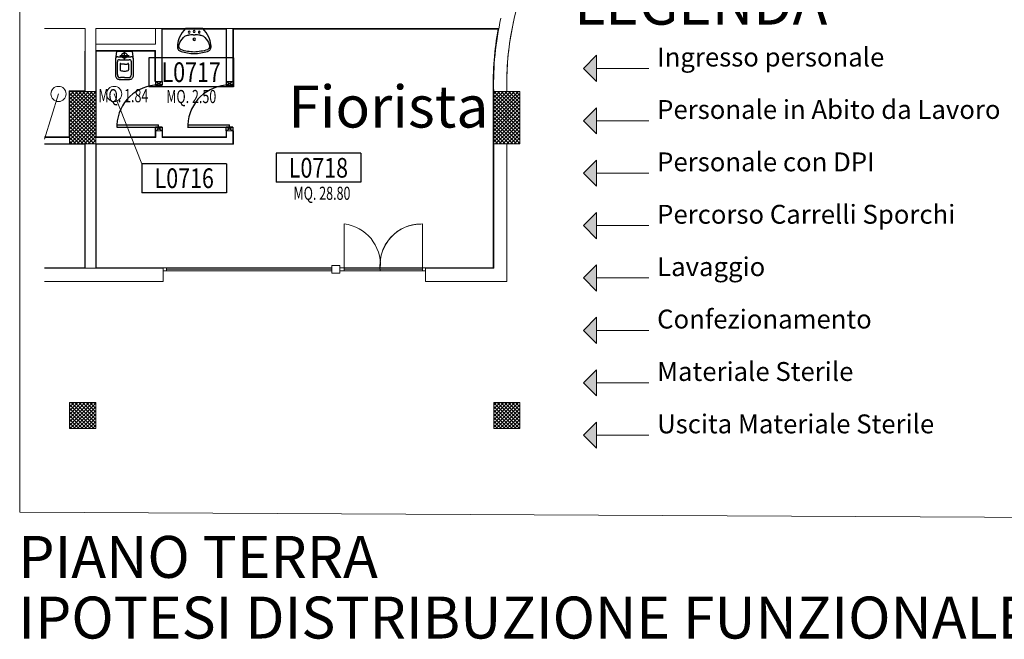
# Model space of a CAD drawing. Extents: x 43 to 182, y -373 to -148.
# Drawn here: x 66 to 85, y -372 to -361 of the extents above; entities that cross this region are included whole.
import ezdxf
from ezdxf.enums import TextEntityAlignment as Align

# ---------------------------------------------------------------- set-up
doc = ezdxf.new("R2010")
doc.units = 0
doc.header["$LTSCALE"] = 1.5
doc.header["$MEASUREMENT"] = 0
doc.linetypes.add('HIDDEN', pattern=[0.375, 0.25, -0.125])
doc.layers.get('0').update_dxf_attribs({"linetype": 'CONTINUOUS'})
for name, color, linetype in [('0 testi', 7, 'CONTINUOUS'), ('BLOCCHIMURATURA', 5, 'CONTINUOUS'), ('Codici locali', 6, 'CONTINUOUS'), ('INFISSI_ESTERNI', 1, 'CONTINUOUS'), ('INFISSI_INTERNI', 7, 'CONTINUOUS'), ('INTONACO', 50, 'CONTINUOUS'), ('PILASTRI', 4, 'CONTINUOUS'), ('RETINOCA', 8, 'CONTINUOUS'), ('SANITARI', 8, 'CONTINUOUS'), ('SUPERFICI', 111, 'CONTINUOUS'), ('TESTI', 2, 'CONTINUOUS')]:
    doc.layers.add(name, color=color, linetype=linetype)
doc.layers.add('PROGETTO', color=7, linetype='CONTINUOUS', lineweight=13)
doc.layers.get('0').off()
doc.styles.add('ARIAL', font='arial.ttf', dxfattribs={"height": 0.4})
doc.styles.add('ROMANS', font='romans.shx', dxfattribs={"width": 0.8, "oblique": 15})
doc.styles.get("Standard").update_dxf_attribs({"font": 'tahoma.ttf'})
doc.styles.add('tahoma', font='tahoma.ttf')
pattern_1 = [(315, (98.488875, -411.357125), (0.03535534, 0.03535534), []), (45, (98.488875, -411.357125), (-0.03535534, 0.03535534), [])]

# ---------------------------------------------------------------- blocks, each defined once
blk = doc.blocks.new('LAVANDINO')
blk.add_lwpolyline([(0.233, 0.251, -0.06264), (0.275, 0, -0.06264), (0.232, -0.252, -0.064889), (0.224, -0.277, -0.165012), (0.184, -0.314, -0.107808), (0.102, -0.319, -0.104705), (-0.04, -0.278, -0.082678), (-0.205, -0.163), (-0.205, 0), (-0.205, 0.163, -0.082678), (-0.039, 0.278, -0.104705), (0.102, 0.319, -0.107808), (0.184, 0.314, -0.165012), (0.224, 0.276, -0.064889)], format="xyb", close=True)
for centre, radius in [((-0.15, 0), 0.0175), ((-0.134, 0.097), 0.0175), ((0, 0), 0.023), ((-0.134, -0.097), 0.0175)]:
    blk.add_circle(centre, radius)
for centre, radius, start, end in [((0.299, -0.152), 0.487, 119.2328, 137.1913), ((0.145, 0.118), 0.176, 91.8354, 118.5), ((0.131, 0.214), 0.0804, 27.4063, 83.9099), ((-0.776, -0.042), 1.021, 2.339, 16.6763), ((0.119, 0), 0.203, 174.1249, 185.7575), ((-1.346, 0.128), 1.266, 355.1584, 359.2632), ((0.04, 0.111), 0.12, 145.3532, 179.7623), ((-1.346, -0.125), 1.266, 0.6193, 4.7241), ((0.04, -0.111), 0.12, 180.1202, 214.5293), ((0.299, 0.152), 0.487, 222.6912, 240.6496), ((-0.776, 0.044), 1.021, 343.2062, 357.5434), ((0.145, -0.118), 0.176, 241.3824, 268.0471), ((0.131, -0.214), 0.0804, 275.9725, 332.4761)]:
    blk.add_arc(centre, radius, start, end)
blk = doc.blocks.new('PORTA80')
at = {"layer": 'INFISSI_INTERNI'}
for p, q in [((-104, 0), (-97, -12.7)), ((-97, 0), (-104, -12.7)), ((-104, 0), (-97, 0)), ((-104, 0), (-97, 0)), ((-97, -12.7), (-97, 0)), ((-97, 0), (-97, -12.7)), ((-17, 0), (-10, 0)), ((-17, 0), (-10, -12.7)), ((-10, 0), (-17, -12.7)), ((-17, 0), (-17, -12.7)), ((-17, -13.1), (-17, 0)), ((-17, 0), (-17, -11.4)), ((-104, -12.7), (-97, -12.7)), ((-17, -6.7), (-21, -6.7)), ((-21, -86.7), (-21, -6.7)), ((-17, -12.7), (-17, -0.4)), ((-17, -13.1), (-17, -0.4)), ((-17, -86.7), (-17, -6.7)), ((-10, -12.7), (-17, -12.7))]:
    blk.add_line(p, q, dxfattribs=at)
at = {"layer": 'INFISSI_INTERNI', "ltscale": 0.1}
blk.add_line((-21, -86.3), (-17, -86.3), dxfattribs=at)
at = {"layer": 'INFISSI_INTERNI'}
blk.add_arc((-17.9, -7.2), 79.1, 179.377, 267.7257, dxfattribs=at)
blk = doc.blocks.new('A$C23AA6226')
at = {"layer": 'INFISSI_INTERNI', "xscale": -0.01, "yscale": 0.01, "zscale": 0.01}
blk.add_blockref('PORTA80', (-0.1, 0.867), dxfattribs=at)
blk = doc.blocks.new('CESSO')
at = {"linetype": 'HIDDEN'}
for p, q in [((-0.09, 0), (0.09, 0)), ((0, -0.09), (0, 0.09))]:
    blk.add_line(p, q, dxfattribs=at)
for p, q in [((-0.061, 0.09), (0.061, 0.09)), ((-0.134, -0.363), (-0.134, -0.12)), ((-0.122, -0.023), (0.123, -0.023)), ((-0.094, -0.08), (0.094, -0.08)), ((-0.08, -0.165), (-0.08, -0.275)), ((0, -0.164), (-0.054, -0.164)), ((0.001, -0.164), (0.054, -0.164)), ((0.08, -0.164), (0.081, -0.274)), ((0.134, -0.363), (0.134, -0.12)), ((0, -0.423), (-0.074, -0.423)), ((0, -0.423), (0.074, -0.423))]:
    blk.add_line(p, q)
blk.add_lwpolyline([(-0.172, -0.073), (-0.172, -0.38, 0.414214), (-0.097, -0.455), (0, -0.455), (0.098, -0.455, 0.414214), (0.173, -0.38), (0.173, -0.073), (0.152, 0.075), (-0.153, 0.075)], format="xyb", close=True)
blk.add_circle((0, 0), 0.051, dxfattribs=at)
for centre, radius, start, end in [((-0.059, 0.068), 0.0219, 95.0679, 160.8375), ((0.059, 0.068), 0.0219, 19.2409, 85.0105), ((-0.122, -0.073), 0.05, 90.0392, 180.0392), ((-0.094, -0.12), 0.04, 90.0392, 180.0392), ((-0.068, -0.164), 0.0126, 90.0392, 184.5783), ((-0.054, -0.173), 0.00815, 90.213, 183.7556), ((0.054, -0.173), 0.00815, 356.3228, 89.8654), ((0.068, -0.163), 0.0126, 355.5001, 90.0392), ((0.094, -0.12), 0.04, 0.0392, 90.0392), ((0.123, -0.073), 0.05, 0.0392, 90.0392), ((-0.074, -0.363), 0.06, 180.0392, 270.0392), ((-0.067, -0.275), 0.0133, 180.0392, 240.0392), ((0.029, 0.051), 0.352, 253.0317, 265.2125), ((-0.029, 0.051), 0.352, 274.8659, 287.0467), ((0.067, -0.274), 0.0133, 300.0392, 0.0392), ((0.074, -0.363), 0.06, 270.0392, 0.0392)]:
    blk.add_arc(centre, radius, start, end)
blk = doc.blocks.new('CODICE_LOCALE')
at = {"layer": 'Codici locali'}
for p, q in [((0.808, 0.552), (-0.808, 0.552)), ((-0.808, 0.552), (-0.808, 0)), ((0.808, 0.552), (0.808, 0)), ((0.808, 0), (-0.808, 0))]:
    blk.add_line(p, q, dxfattribs=at)
at = {"layer": 'Codici locali', "style": 'ROMANS', "oblique": 0.2618, "width": 0.8}
blk.add_attdef('XXXXX', text='', height=0.375, dxfattribs=at).set_placement((0, 0.276), align=Align.MIDDLE_CENTER)

msp = doc.modelspace()

# ---------------------------------------------------------------- hatches: boundary and pattern name
at = {"layer": '0 testi', "lineweight": 13}
h = msp.add_hatch(color=210, dxfattribs=at)
h.dxf.hatch_style = 1
h.paths.add_polyline_path([(77.448, -361.218), (77.198, -361.468), (77.448, -361.718)])
h = msp.add_hatch(color=40, dxfattribs=at)
h.dxf.hatch_style = 1
h.paths.add_polyline_path([(77.448, -362.218), (77.198, -362.468), (77.448, -362.718)])
h = msp.add_hatch(color=5, dxfattribs=at)
h.dxf.hatch_style = 1
h.paths.add_polyline_path([(77.448, -363.218), (77.198, -363.468), (77.448, -363.718)])
h = msp.add_hatch(color=192, dxfattribs=at)
h.dxf.hatch_style = 1
h.paths.add_polyline_path([(77.448, -364.218), (77.198, -364.468), (77.448, -364.718)])
h = msp.add_hatch(color=10, dxfattribs=at)
h.dxf.hatch_style = 1
h.paths.add_polyline_path([(77.448, -365.218), (77.198, -365.468), (77.448, -365.718)])
h = msp.add_hatch(color=112, dxfattribs=at)
h.dxf.hatch_style = 1
h.paths.add_polyline_path([(77.448, -366.218), (77.198, -366.468), (77.448, -366.718)])
h = msp.add_hatch(color=161, dxfattribs=at)
h.dxf.hatch_style = 1
h.paths.add_polyline_path([(77.448, -367.218), (77.198, -367.468), (77.448, -367.718)])
h = msp.add_hatch(color=110, dxfattribs=at)
h.dxf.hatch_style = 1
h.paths.add_polyline_path([(77.448, -368.218), (77.198, -368.468), (77.448, -368.718)])
at = {"layer": 'RETINOCA', "lineweight": 13}
h = msp.add_hatch(dxfattribs=at)
h.set_pattern_fill('ANSI37', scale=0.4, angle=-90, style=0)
h.set_pattern_definition(pattern_1)
h.paths.add_polyline_path([(67.886, -361.907), (67.386, -361.907), (67.386, -362.907), (67.886, -362.907)])
h.paths.add_polyline_path([(75.986, -361.907), (75.486, -361.907), (75.486, -362.907), (75.986, -362.907)])
h = msp.add_hatch(dxfattribs=at)
h.set_pattern_fill('ANSI37', scale=0.4, angle=-90, style=0)
h.set_pattern_definition(pattern_1)
h.paths.add_polyline_path([(67.886, -367.842), (67.386, -367.842), (67.386, -368.342), (67.886, -368.342)])
h.paths.add_polyline_path([(75.986, -367.842), (75.486, -367.842), (75.486, -368.342), (75.986, -368.342)])

# ---------------------------------------------------------------- linework, layer by layer
at = {"layer": '0 testi', "color": 210, "lineweight": 13}
for p, q in [((77.198, -361.468), (77.448, -361.218)), ((77.448, -361.218), (77.448, -361.718)), ((77.198, -361.468), (77.448, -361.718)), ((77.448, -361.468, -0.016), (78.448, -361.468, -0.078))]:
    msp.add_line(p, q, dxfattribs=at)
at = {"layer": '0 testi', "color": 40, "lineweight": 13}
for p, q in [((77.198, -362.468), (77.448, -362.218)), ((77.448, -362.218), (77.448, -362.718)), ((77.198, -362.468), (77.448, -362.718)), ((77.448, -362.468, -0.016), (78.448, -362.468, -0.078))]:
    msp.add_line(p, q, dxfattribs=at)
at = {"layer": '0 testi', "color": 5, "lineweight": 13}
for p, q in [((77.198, -363.468), (77.448, -363.218)), ((77.448, -363.218), (77.448, -363.718)), ((77.198, -363.468), (77.448, -363.718)), ((77.448, -363.468, -0.016), (78.448, -363.468, -0.078))]:
    msp.add_line(p, q, dxfattribs=at)
at = {"layer": '0 testi', "color": 192, "lineweight": 13}
for p, q in [((77.198, -364.468), (77.448, -364.218)), ((77.448, -364.218), (77.448, -364.718))]:
    msp.add_line(p, q, dxfattribs=at)
at = {"layer": '0 testi', "color": 252, "lineweight": 13}
for p, q in [((77.198, -364.468), (77.448, -364.718)), ((77.448, -364.468, -0.016), (78.448, -364.468, -0.078))]:
    msp.add_line(p, q, dxfattribs=at)
at = {"layer": '0 testi', "color": 10, "lineweight": 13}
for p, q in [((77.198, -365.468), (77.448, -365.218)), ((77.448, -365.218), (77.448, -365.718)), ((77.198, -365.468), (77.448, -365.718)), ((77.448, -365.468, -0.016), (78.448, -365.468, -0.078))]:
    msp.add_line(p, q, dxfattribs=at)
at = {"layer": '0 testi', "color": 112, "lineweight": 13}
for p, q in [((77.198, -366.468), (77.448, -366.218)), ((77.448, -366.218), (77.448, -366.718)), ((77.198, -366.468), (77.448, -366.718)), ((77.448, -366.468, -0.016), (78.448, -366.468, -0.078))]:
    msp.add_line(p, q, dxfattribs=at)
at = {"layer": '0 testi', "color": 161, "lineweight": 13}
for p, q in [((77.198, -367.468), (77.448, -367.218)), ((77.448, -367.218), (77.448, -367.718)), ((77.198, -367.468), (77.448, -367.718)), ((77.448, -367.468, -0.016), (78.448, -367.468, -0.078))]:
    msp.add_line(p, q, dxfattribs=at)
at = {"layer": '0 testi', "color": 110, "lineweight": 13}
for p, q in [((77.198, -368.468), (77.448, -368.218)), ((77.448, -368.218), (77.448, -368.718)), ((77.198, -368.468), (77.448, -368.718)), ((77.448, -368.468, -0.016), (78.448, -368.468, -0.078))]:
    msp.add_line(p, q, dxfattribs=at)
at = {"layer": 'BLOCCHIMURATURA', "color": 7, "lineweight": 13}
for p, q in [((66.905, -360.707), (67.686, -360.707)), ((67.686, -361.907), (67.686, -360.707)), ((67.886, -361.907), (67.886, -360.707)), ((67.886, -360.707), (75.582, -360.707)), ((69.026, -361.007), (69.026, -360.707)), ((69.146, -361.717), (69.146, -360.707)), ((70.386, -361.717), (70.386, -360.707)), ((70.506, -361.717), (70.506, -360.707)), ((69.026, -361.007), (67.886, -361.007)), ((69.026, -361.127), (67.886, -361.127)), ((69.026, -361.717), (69.026, -361.127)), ((69.026, -361.717), (69.146, -361.717)), ((70.506, -361.717), (70.386, -361.717)), ((69.026, -362.657), (69.153, -362.657)), ((69.033, -362.787), (69.033, -362.657)), ((69.153, -362.787), (69.153, -362.657)), ((70.506, -362.657), (70.379, -362.657)), ((70.386, -362.787), (70.386, -362.657)), ((70.506, -362.787), (70.506, -362.657)), ((67.386, -362.787), (66.905, -362.787)), ((67.886, -362.787), (69.033, -362.787)), ((69.153, -362.787), (70.386, -362.787)), ((70.506, -362.907), (70.506, -362.787)), ((67.386, -362.907), (66.905, -362.907)), ((67.686, -362.907), (67.686, -365.282)), ((67.886, -362.907), (67.886, -365.282)), ((67.886, -362.907), (70.506, -362.907)), ((67.686, -365.282), (67.886, -365.282))]:
    msp.add_line(p, q, dxfattribs=at)
at = {"layer": 'BLOCCHIMURATURA', "color": 7, "linetype": 'Continuous', "lineweight": 13}
for p, q in [((75.736, -361.621), (75.736, -361.907)), ((75.736, -361.621), (75.736, -361.907)), ((75.486, -362.907), (75.486, -365.207)), ((75.486, -362.907), (75.486, -365.282)), ((75.736, -362.907), (75.736, -365.532)), ((66.905, -365.282), (67.686, -365.282)), ((67.886, -365.282), (68.186, -365.282)), ((67.886, -365.282), (69.176, -365.282)), ((67.896, -365.272), (69.176, -365.272)), ((69.176, -365.282), (69.176, -365.532)), ((74.186, -365.282), (75.486, -365.282)), ((74.186, -365.532), (74.186, -365.282)), ((66.905, -365.532), (69.176, -365.532)), ((74.186, -365.532), (75.736, -365.532))]:
    msp.add_line(p, q, dxfattribs=at)
at = {"layer": 'BLOCCHIMURATURA', "color": 7, "lineweight": 13}
for radius, start in [(5.507, 138.3751), (5.757, 167.3876)]:
    msp.add_arc((81.241, -361.764, -1), radius, start, 181.423, dxfattribs=at)
at = {"layer": 'BLOCCHIMURATURA', "color": 7, "linetype": 'Continuous', "lineweight": 13}
msp.add_arc((81.241, -361.764, -1), 5.507, 167.4883, 179.4421, dxfattribs=at)
at = {"layer": 'Codici locali', "color": 7, "lineweight": 13}
for p, q in [((66.905, -362.817), (67.175, -361.956)), ((68.768, -363.288), (68.239, -361.956))]:
    msp.add_line(p, q, dxfattribs=at)
msp.add_lwpolyline([(119.244, -370.207), (66.434, -369.935), (66.434, -328.733), (119.244, -329.005)], close=True, dxfattribs=at)
for centre in [(67.175, -361.956), (68.239, -361.956)]:
    msp.add_circle(centre, 0.145, dxfattribs=at)
at = {"layer": 'INFISSI_ESTERNI', "color": 7, "linetype": 'Continuous', "lineweight": 13, "ltscale": 3}
for q in [(72.631, -365.212), (72.631, -365.332)]:
    msp.add_line((72.632, -364.437), q, dxfattribs=at)
at = {"layer": 'INFISSI_ESTERNI', "color": 7, "lineweight": 13}
for p, q in [((74.126, -365.167), (74.125, -364.437)), ((72.396, -365.272), (69.176, -365.272)), ((69.236, -365.272), (69.236, -365.332)), ((72.396, -365.302), (69.236, -365.302)), ((72.396, -365.227), (72.546, -365.227)), ((72.396, -365.227), (72.546, -365.227)), ((74.186, -365.272), (72.546, -365.272)), ((72.546, -365.272), (74.186, -365.272)), ((72.546, -365.272), (74.186, -365.272)), ((74.101, -365.302), (72.631, -365.302)), ((73.379, -365.302), (74.101, -365.302)), ((73.379, -365.302), (73.74, -365.302)), ((73.379, -365.302), (74.126, -365.302)), ((73.379, -365.302), (73.74, -365.302)), ((74.126, -365.332), (74.126, -365.167)), ((69.176, -365.332), (72.396, -365.332)), ((72.546, -365.377), (72.396, -365.377)), ((72.546, -365.377), (72.396, -365.377)), ((72.546, -365.377), (72.396, -365.377)), ((72.546, -365.377), (72.396, -365.377)), ((72.546, -365.332), (74.186, -365.332)), ((72.546, -365.332), (74.186, -365.332)), ((72.546, -365.332), (74.186, -365.332))]:
    msp.add_line(p, q, dxfattribs=at)
at = {"layer": 'INFISSI_ESTERNI', "color": 7, "lineweight": 13, "elevation": -1}
msp.add_lwpolyline([(72.546, -365.227), (72.396, -365.227), (72.396, -365.377), (72.546, -365.377)], close=True, dxfattribs=at)
msp.add_lwpolyline([(72.546, -365.227), (72.396, -365.227), (72.396, -365.377), (72.546, -365.377)], close=True, dxfattribs=at)
at = {"layer": 'INFISSI_ESTERNI', "color": 7, "linetype": 'Continuous', "lineweight": 13, "ltscale": 3}
for centre, radius, start, end in [((72.537, -365.215, -1), 0.784, 355.8343, 83.0418), ((72.537, -365.215, -1), 0.784, 355.8343, 83.0418), ((74.102, -365.227, -1), 0.79, 88.2393, 187.6573), ((74.097, -365.218, -1), 0.78, 90.2513, 184.0101)]:
    msp.add_arc(centre, radius, start, end, dxfattribs=at)
at = {"layer": 'INTONACO', "color": 7, "lineweight": 13}
for p, q in [((69.156, -361.717), (69.156, -360.717)), ((69.156, -360.717), (70.376, -360.717)), ((70.376, -361.717), (70.376, -360.717)), ((70.516, -361.717), (70.516, -360.717)), ((70.516, -360.717), (75.57, -360.717)), ((67.676, -361.897), (67.676, -361.137)), ((67.896, -361.907), (67.896, -361.137)), ((69.016, -361.137), (67.896, -361.137)), ((69.016, -361.717), (69.016, -361.137)), ((67.376, -361.897), (67.376, -362.777)), ((67.676, -361.897), (67.376, -361.897)), ((67.896, -361.907), (67.896, -362.777)), ((75.476, -362.907), (75.476, -361.907)), ((69.023, -362.777), (69.023, -362.657)), ((69.163, -362.777), (69.163, -362.661)), ((70.376, -362.777), (70.376, -362.657)), ((70.516, -362.917), (70.516, -362.661)), ((67.376, -362.777), (66.905, -362.777)), ((67.896, -362.777), (69.023, -362.777)), ((69.163, -362.777), (70.376, -362.777)), ((67.676, -362.917), (66.905, -362.917)), ((67.676, -362.917), (67.676, -365.272)), ((67.896, -362.917), (67.896, -365.272)), ((67.896, -362.917), (70.516, -362.917)), ((75.476, -362.907), (75.476, -365.272)), ((66.905, -365.272), (67.676, -365.272)), ((74.186, -365.272), (75.476, -365.272))]:
    msp.add_line(p, q, dxfattribs=at)
msp.add_arc((81.241, -361.764, -1), 5.767, 169.5393, 181.423, dxfattribs=at)
at = {"layer": 'PILASTRI', "color": 7, "linetype": 'Continuous', "lineweight": 13}
for p, q in [((67.386, -361.907), (67.386, -362.907)), ((67.886, -361.907), (67.386, -361.907)), ((67.886, -361.907), (67.886, -362.907)), ((75.486, -362.907), (75.486, -361.907)), ((75.986, -361.907), (75.486, -361.907)), ((75.986, -362.907), (75.986, -361.907)), ((67.886, -362.907), (67.386, -362.907)), ((75.986, -362.907), (75.486, -362.907)), ((67.386, -367.842), (67.886, -367.842)), ((67.386, -368.342), (67.386, -367.842)), ((67.886, -368.342), (67.886, -367.842)), ((75.486, -367.842), (75.986, -367.842)), ((75.486, -368.342), (75.486, -367.842)), ((75.986, -368.342), (75.986, -367.842)), ((67.386, -368.342), (67.886, -368.342)), ((75.486, -368.342), (75.986, -368.342))]:
    msp.add_line(p, q, dxfattribs=at)

# ---------------------------------------------------------------- block references
at = {"layer": 'BLOCCHIMURATURA', "color": 7, "linetype": 'Continuous', "lineweight": 13, "xscale": -1, "rotation": 269.9999996220935}
for p in [(68.286, -362.657, -1), (69.639, -362.657, -1)]:
    msp.add_blockref('A$C23AA6226', p, dxfattribs=at)
at = {"layer": 'Codici locali', "color": 7, "lineweight": 13}
for p, values in [((69.708, -361.817, -1), {'XXXXX': 'L0717'}), ((72.138, -363.641), {'XXXXX': 'L0718'}), ((69.576, -363.84), {'XXXXX': 'L0716'})]:
    msp.add_blockref('CODICE_LOCALE', p, dxfattribs=at).add_auto_attribs(values)
at = {"layer": 'SANITARI', "color": 7, "lineweight": 13, "xscale": -1, "rotation": 90}
msp.add_blockref('LAVANDINO', (69.766, -360.912, -1), dxfattribs=at)
at = {"layer": 'SANITARI', "color": 7, "lineweight": 13}
msp.add_blockref('CESSO', (68.433, -361.222, -1), dxfattribs=at)

# ---------------------------------------------------------------- texts
at = {"layer": '0 testi', "color": 40, "lineweight": 13, "insert": (78.606, -362.072, -0.078), "char_height": 0.36042, "attachment_point": 1}
msp.add_mtext_dynamic_manual_height_columns('Personale in Abito da Lavoro', width=7.82594, gutter_width=1.802, heights=[0], dxfattribs=at)
at = {"layer": '0 testi', "color": 5, "lineweight": 13, "insert": (78.606, -363.072, -0.078), "char_height": 0.36042, "attachment_point": 1}
msp.add_mtext_dynamic_manual_height_columns('Personale con DPI', width=7.82594, gutter_width=1.802, heights=[0], dxfattribs=at)
at = {"layer": '0 testi', "color": 192, "lineweight": 13, "insert": (78.606, -364.072, -0.078), "char_height": 0.36042, "attachment_point": 1}
msp.add_mtext_dynamic_manual_height_columns('Percorso Carrelli Sporchi', width=7.82594, gutter_width=1.802, heights=[0], dxfattribs=at)
at = {"layer": '0 testi', "color": 10, "lineweight": 13, "insert": (78.606, -365.072, -0.078), "char_height": 0.3604, "attachment_point": 1}
msp.add_mtext_dynamic_manual_height_columns('Lavaggio', width=7.82594, gutter_width=1.802, heights=[0], dxfattribs=at)
at = {"layer": '0 testi', "color": 112, "lineweight": 13, "insert": (78.606, -366.072, -0.078), "char_height": 0.36042, "attachment_point": 1}
msp.add_mtext_dynamic_manual_height_columns('Confezionamento', width=7.82594, gutter_width=1.802, heights=[0], dxfattribs=at)
at = {"layer": '0 testi', "color": 161, "lineweight": 13, "insert": (78.606, -367.072, -0.078), "char_height": 0.36042, "attachment_point": 1}
msp.add_mtext_dynamic_manual_height_columns('Materiale Sterile', width=7.82594, gutter_width=1.802, heights=[0], dxfattribs=at)
at = {"layer": '0 testi', "color": 110, "lineweight": 13, "insert": (78.606, -368.072, -0.078), "char_height": 0.36042, "attachment_point": 1}
msp.add_mtext_dynamic_manual_height_columns('Uscita Materiale Sterile', width=7.82594, gutter_width=1.802, heights=[0], dxfattribs=at)
at = {"layer": 'PROGETTO', "color": 210, "insert": (78.606, -361.072, -0.078), "char_height": 0.36042, "attachment_point": 1}
msp.add_mtext_dynamic_manual_height_columns('Ingresso personale', width=7.82594, gutter_width=1.802, heights=[0], dxfattribs=at)
at = {"layer": 'SUPERFICI', "color": 7, "lineweight": 13, "style": 'tahoma', "oblique": 10, "width": 0.7}
for s, p in [('MQ. 1.84', (68.414, -362.114, -3)), ('MQ. 2.50', (69.71, -362.13, -3)), ('MQ. 28.80', (72.206, -363.976, -3))]:
    msp.add_text(s, height=0.25, dxfattribs=at).set_placement(p, align=Align.CENTER)
at = {"layer": 'TESTI', "color": 7, "linetype": 'Continuous', "lineweight": 13, "style": 'ARIAL'}
for s, p in [('LEGENDA', (77.022, -360.634, -1)), ('Fiorista', (71.561, -362.597, -1)), ('PIANO TERRA ', (66.409, -371.19, -2)), ('IPOTESI DISTRIBUZIONE FUNZIONALE CENTRALE DI STERILIZZAZIONE', (66.409, -372.348, -2))]:
    msp.add_text(s, height=0.8, dxfattribs=at).set_placement(p)

doc.saveas('drawing.dxf')
